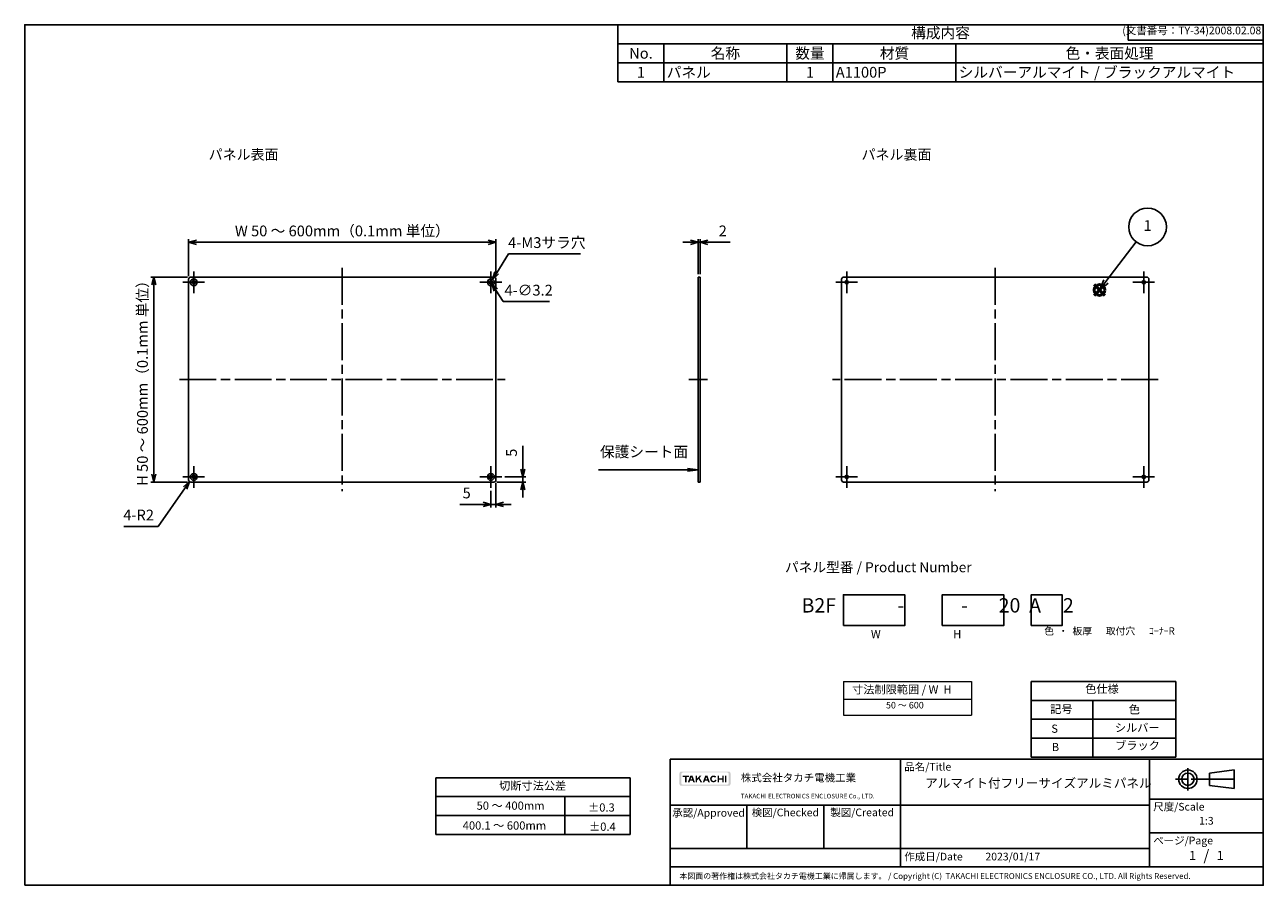
# Model space of a CAD drawing. Units: millimetres. Extents: x 0 to 1209, y 0 to 840.
import ezdxf
from ezdxf.enums import TextEntityAlignment as Align

# ---------------------------------------------------------------- set-up
doc = ezdxf.new("R2010")
doc.units = ezdxf.units.MM
doc.header["$LTSCALE"] = 3
for name, pattern in [('AM_ISO08W050', [18, 12, -1.5, 3, -1.5]), ('AM_ISO08W050x2', [9, 6, -0.75, 1.5, -0.75]), ('gen7a', [6.875, 4.75, -0.875, 0.375, -0.875])]:
    doc.linetypes.add(name, pattern=pattern)
doc.layers.add('7A', color=4, linetype='gen7a')
doc.layers.add('RAHM2', color=1, linetype='Continuous')
doc.layers.add('AM_12', color=7, linetype='Continuous', lineweight=50, plot=False)
for name, color, linetype, lineweight in [('AM_5', 3, 'Continuous', 25), ('AM_7', 4, 'AM_ISO08W050', 25), ('AM_8', 1, 'Continuous', 25), ('Symbol (ISO)', 7, 'Continuous', 18), ('ﾊﾟﾈﾙ', 7, 'Continuous', 25)]:
    doc.layers.add(name, color=color, linetype=linetype, lineweight=lineweight)
doc.styles.add('ACISOTS', font='isocp.shx', dxfattribs={"height": 1, "bigfont": 'extfont.shx'})
doc.styles.add('Note Text (TK)', font='MS PGothic.ttf')
doc.styles.add('Note Text (TK2)', font='MS PGothic.ttf')
doc.styles.get("Standard").update_dxf_attribs({"font": 'ISOCP.SHX', "bigfont": 'EXTFONT.SHX'})
doc.dimstyles.new('AM_ISO$0', dxfattribs={"dimtxt": 3.5, "dimasz": 2.5, "dimexe": 1, "dimexo": 1, "dimgap": 1.5, "dimtad": 1, "dimdsep": 46, "dimtxsty": 'STANDARD', "dimblk": 'OPEN30', "dimcen": 0, "dimclrd": 3, "dimclre": 3, "dimclrt": 2, "dimadec": 0, "dimazin": 2, "dimtp": 0.1, "dimtm": 0.1, "dimtfac": 0.71, "dimtmove": 0, "dimatfit": 3, "dimldrblk": 'OPEN30', "dimfxl": 1, "dimlwd": -1, "dimlwe": -1, "dimarcsym": 0})
doc.dimstyles.new('AM_ISO$3', dxfattribs={"dimtxt": 3.5, "dimasz": 2.5, "dimexe": 1, "dimexo": 1, "dimgap": 1.5, "dimtad": 1, "dimtoh": 1, "dimdsep": 46, "dimtxsty": 'STANDARD', "dimblk": 'OPEN30', "dimcen": 0, "dimclrd": 3, "dimclre": 3, "dimclrt": 2, "dimadec": 0, "dimazin": 2, "dimtp": 0.1, "dimtm": 0.1, "dimtfac": 0.71, "dimtofl": 0, "dimtmove": 0, "dimatfit": 0, "dimldrblk": 'OPEN30', "dimfxl": 1, "dimlwd": -1, "dimlwe": -1, "dimarcsym": 0})
doc.dimstyles.new('AM_ISO$4', dxfattribs={"dimtxt": 3.5, "dimasz": 2.5, "dimexe": 1, "dimexo": 1, "dimgap": 1.5, "dimtad": 1, "dimdsep": 46, "dimtxsty": 'STANDARD', "dimblk": 'OPEN30', "dimcen": 0, "dimclrd": 3, "dimclre": 3, "dimclrt": 2, "dimadec": 0, "dimazin": 2, "dimtp": 0.1, "dimtm": 0.1, "dimtfac": 0.71, "dimtofl": 0, "dimtmove": 0, "dimatfit": 0, "dimldrblk": 'OPEN30', "dimfxl": 1, "dimlwd": -1, "dimlwe": -1, "dimarcsym": 0})

# ---------------------------------------------------------------- blocks, each defined once
blk = doc.blocks.new('_Open30')
at = {"color": 0, "linetype": 'ByBlock', "lineweight": -2}
for p, q in [((-1, 0.26794919), (0, 0)), ((0, 0), (-1, -0.26794919)), ((0, 0), (-1, 0))]:
    blk.add_line(p, q, dxfattribs=at)
blk = doc.blocks.new('*D7')
at = {"layer": 'AM_5', "color": 3}
for p, q in [((159.9884376484651, 594.631202748433), (159.9884376484651, 630.631202748433)), ((459.9884376484651, 594.6312027484327), (459.9884376484651, 630.631202748433)), ((167.4884376484651, 627.631202748433), (452.4884376484651, 627.631202748433))]:
    blk.add_line(p, q, dxfattribs=at)
at = {"layer": 'Defpoints', "color": 0}
for p in [(459.9884376484651, 627.631202748433), (159.9884376484651, 591.6312027484329), (459.9884376484651, 591.6312027484328)]:
    blk.add_point(p, dxfattribs=at)
at = {"layer": 'AM_5', "color": 3, "xscale": 7.5, "yscale": 7.5, "zscale": 7.5, "rotation": 180}
blk.add_blockref('_Open30', (159.9884376484651, 627.631202748433), dxfattribs=at)
at = {"layer": 'AM_5', "color": 3, "xscale": 7.5, "yscale": 7.5, "zscale": 7.5}
blk.add_blockref('_Open30', (459.9884376484651, 627.631202748433), dxfattribs=at)
at = {"layer": 'AM_5', "color": 2, "insert": (309.9884376484652, 637.381202748433), "char_height": 10.5, "attachment_point": 5}
blk.add_mtext('W 50 ～ 600mm（0.1mm 単位）', dxfattribs=at)
blk = doc.blocks.new('*D8')
at = {"layer": 'AM_5', "color": 3}
for p, q in [((158.9884376484651, 593.631202748433), (122.9884376484651, 593.631202748433)), ((125.9884376484651, 586.131202748433), (125.9884376484651, 401.1312027484329)), ((158.9884376484651, 393.6312027484329), (122.9884376484651, 393.631202748433))]:
    blk.add_line(p, q, dxfattribs=at)
at = {"layer": 'Defpoints', "color": 0}
for p in [(161.9884376484651, 593.631202748433), (125.9884376484651, 393.631202748433), (161.9884376484651, 393.6312027484329)]:
    blk.add_point(p, dxfattribs=at)
at = {"layer": 'AM_5', "color": 3, "xscale": 7.5, "yscale": 7.5, "zscale": 7.5}
for p, rotation in [((125.9884376484651, 593.631202748433), 90), ((125.9884376484651, 393.631202748433), 270)]:
    blk.add_blockref('_Open30', p, dxfattribs=dict(at, rotation=rotation))
at = {"layer": 'AM_5', "color": 2, "insert": (116.238437648465, 493.631202748433), "char_height": 10.5, "attachment_point": 5, "rotation": 90}
blk.add_mtext('H 50 ～ 600mm（0.1mm 単位）', dxfattribs=at)
blk = doc.blocks.new('*S23')
at = {"layer": 'AM_12', "color": 4}
for p, q in [((1043.892387565536, 575.8234592741964), (1054.392387565536, 586.3234592741965)), ((1043.892387565536, 586.3234592741965), (1054.392387565536, 575.8234592741964))]:
    blk.add_line(p, q, dxfattribs=at)
blk.add_circle((1049.142387565536, 581.0734592741964), 5.25, dxfattribs=at)
blk = doc.blocks.new('*S24')
at = {"layer": 'AM_5', "color": 3}
blk.add_line((1084.938753891427, 628.0138284177251), (1055.509473019708, 589.4227240813079), dxfattribs=at)
at = {"layer": 'AM_5', "color": 3, "linetype": 'Continuous'}
for p, q in [((1053.272294277547, 591.1287794714142), (1049.142387565536, 581.0734592741964)), ((1055.509473019708, 589.4227240813079), (1049.142387565536, 581.0734592741964)), ((1049.142387565536, 581.0734592741964), (1057.746651761869, 587.7166686912017))]:
    blk.add_line(p, q, dxfattribs=at)
at = {"layer": 'AM_5', "color": 3}
blk.add_circle((1096.081153436228, 642.6250418301702), 18.375, dxfattribs=at)
at = {"layer": 'AM_5', "color": 7, "insert": (1096.081153436228, 642.6250418301702), "char_height": 10.5, "attachment_point": 5, "style": 'ACISOTS'}
blk.add_mtext('1', dxfattribs=at)
blk = doc.blocks.new('*D9')
at = {"layer": 'AM_5', "color": 3}
for p, q in [((657.36324674884, 596.6312027484329), (657.36324674884, 630.6419249288956)), ((659.3632467488401, 596.6312027484329), (659.3632467488401, 630.6419249288956)), ((649.86324674884, 627.6419249288956), (642.3632467488401, 627.6419249288956)), ((657.36324674884, 627.6419249288956), (659.3632467488401, 627.6419249288956)), ((666.86324674884, 627.6419249288956), (688.4605006858479, 627.6419249288956))]:
    blk.add_line(p, q, dxfattribs=at)
at = {"layer": 'Defpoints', "color": 0}
for p in [(659.3632467488401, 627.6419249288956), (657.36324674884, 593.631202748433), (659.3632467488401, 593.631202748433)]:
    blk.add_point(p, dxfattribs=at)
at = {"layer": 'AM_5', "color": 3, "xscale": 7.5, "yscale": 7.5, "zscale": 7.5}
blk.add_blockref('_Open30', (657.36324674884, 627.6419249288956), dxfattribs=at)
at = {"layer": 'AM_5', "color": 3, "xscale": 7.5, "yscale": 7.5, "zscale": 7.5, "rotation": 180}
blk.add_blockref('_Open30', (659.3632467488401, 627.6419249288956), dxfattribs=at)
at = {"layer": 'AM_5', "color": 2, "insert": (681.4118737173441, 637.3929583934625), "char_height": 10.5, "attachment_point": 5}
blk.add_mtext('2', dxfattribs=at)
blk = doc.blocks.new('*D10')
at = {"layer": 'AM_5', "color": 3}
for p, q in [((459.9181548133797, 580.9821577966791), (467.13342743621, 569.7868005814662)), ((467.13342743621, 569.7868005814662), (512.1640475149502, 569.7868005814662))]:
    blk.add_line(p, q, dxfattribs=at)
at = {"layer": 'Defpoints', "color": 0}
for p in [(454.1216741908978, 589.9760897729167), (455.8552011060325, 587.2863157239485)]:
    blk.add_point(p, dxfattribs=at)
at = {"layer": 'AM_5', "color": 3, "xscale": 7.5, "yscale": 7.5, "zscale": 7.5, "rotation": 122.8012917511047}
blk.add_blockref('_Open30', (455.8552011060325, 587.2863157239485), dxfattribs=at)
at = {"layer": 'AM_5', "color": 2, "insert": (491.8987374755799, 579.5378340460329), "char_height": 10.5, "attachment_point": 5}
blk.add_mtext('4-∅3.2', dxfattribs=at)
blk = doc.blocks.new('*D11')
at = {"layer": 'AM_5', "color": 3}
for p, q in [((486.238438648465, 406.1312027484331), (486.238438648465, 429.048664868679)), ((460.9884376484654, 393.6312027484331), (489.238438648465, 393.6312027484331)), ((468.5884376484653, 398.6312027484331), (489.238438648465, 398.6312027484331)), ((486.238438648465, 393.6312027484331), (486.238438648465, 398.6312027484331)), ((486.238438648465, 386.1312027484331), (486.238438648465, 378.631202748433))]:
    blk.add_line(p, q, dxfattribs=at)
at = {"layer": 'Defpoints', "color": 0}
for p in [(457.9884376484653, 393.6312027484331), (465.5884376484654, 398.6312027484331), (486.238438648465, 393.6312027484331)]:
    blk.add_point(p, dxfattribs=at)
at = {"layer": 'AM_5', "color": 3, "xscale": 7.5, "yscale": 7.5, "zscale": 7.5}
for p, rotation in [((486.238438648465, 398.6312027484331), 270), ((486.238438648465, 393.6312027484331), 90)]:
    blk.add_blockref('_Open30', p, dxfattribs=dict(at, rotation=rotation))
at = {"layer": 'AM_5', "color": 2, "insert": (476.488438648465, 422.2312027484329), "char_height": 10.5, "attachment_point": 5, "rotation": 90}
blk.add_mtext('5', dxfattribs=at)
blk = doc.blocks.new('*D12')
at = {"layer": 'AM_5', "color": 3}
for p, q in [((459.9884376484651, 392.6312027484329), (459.9884376484651, 368.8062192384077)), ((454.9884376484651, 385.0312027484329), (454.9884376484651, 368.8062192384077)), ((447.4884376484651, 371.8062192384077), (424.5709755282192, 371.8062192384077)), ((459.9884376484651, 371.8062192384077), (454.9884376484651, 371.8062192384077)), ((467.4884376484651, 371.8062192384077), (474.9884376484651, 371.8062192384077))]:
    blk.add_line(p, q, dxfattribs=at)
at = {"layer": 'Defpoints', "color": 0}
for p in [(454.9884376484651, 388.0312027484329), (459.9884376484651, 395.6312027484329), (459.9884376484651, 371.8062192384077)]:
    blk.add_point(p, dxfattribs=at)
at = {"layer": 'AM_5', "color": 3, "xscale": 7.5, "yscale": 7.5, "zscale": 7.5}
blk.add_blockref('_Open30', (454.9884376484651, 371.8062192384077), dxfattribs=at)
at = {"layer": 'AM_5', "color": 3, "xscale": 7.5, "yscale": 7.5, "zscale": 7.5, "rotation": 180}
blk.add_blockref('_Open30', (459.9884376484651, 371.8062192384077), dxfattribs=at)
at = {"layer": 'AM_5', "color": 2, "insert": (431.3884376484651, 381.5562192384077), "char_height": 10.5, "attachment_point": 5}
blk.add_mtext('5', dxfattribs=at)
blk = doc.blocks.new('*D13')
at = {"layer": 'AM_5', "color": 3}
for p, q in [((156.5268976471516, 387.8580707661464), (130.1157335111848, 350.2684047405697)), ((130.1157335111848, 350.2684047405697), (96.6351134324447, 350.2684047405697))]:
    blk.add_line(p, q, dxfattribs=at)
at = {"layer": 'Defpoints', "color": 0}
for p in [(160.8386397534519, 393.994753910057), (161.9884376484653, 395.6312027484333)]:
    blk.add_point(p, dxfattribs=at)
at = {"layer": 'AM_5', "color": 3, "xscale": 7.5, "yscale": 7.5, "zscale": 7.5, "rotation": 54.90744426490717}
blk.add_blockref('_Open30', (160.8386397534519, 393.994753910057), dxfattribs=at)
at = {"layer": 'AM_5', "color": 2, "insert": (111.1254234718143, 360.019438205137), "char_height": 10.5, "attachment_point": 5}
blk.add_mtext('4-R2', dxfattribs=at)
blk = doc.blocks.new('TK-A3')
for p, q in [((359, 280), (359, 275)), ((359, 275), (403, 275))]:
    blk.add_line(p, q)
blk.add_lwpolyline([(0, 0), (403, 0), (403, 280), (0, 280.0000000000001)], close=True)
at = {"insert": (402.3592953827349, 276.108542987227), "char_height": 2.5, "width": 43.07840397728298, "attachment_point": 9}
blk.add_mtext('(文書番号：TY-34)2008.02.08', dxfattribs=at)
blk = doc.blocks.new('A$C0FAF06CF')
at = {"layer": 'AM_8'}
h = blk.add_hatch(color=1, dxfattribs=at)
edge = h.paths.add_edge_path()
edge.add_line((-8.013599999999968, -2.41150000000041), (8.013600000000068, -2.411500000000414))
edge.add_arc((8.013600000000054, -1.773380000000512), 0.6381199999999012, 270, 360)
edge.add_line((8.651719999999955, -1.773380000000512), (8.651719999999967, 1.773379999999486))
edge.add_arc((8.013600000000025, 1.773379999999429), 0.638119999999958, 5.1039e-12, 90.00000000000126)
edge.add_line((8.013599999999997, 2.41149999999939), (-8.013599999999997, 2.411499999999387))
edge.add_arc((-8.013600000000025, 1.773379999999436), 0.638119999999951, 89.99999999999682, 179.9999999999955)
edge.add_line((-8.651719999999983, 1.773379999999486), (-8.651719999999983, -1.773380000000505))
edge.add_arc((-8.013600000000025, -1.773380000000457), 0.638119999999951, 180.0000000000043, 270.0000000000045)
edge = h.paths.add_edge_path(flags=16)
edge.add_line((-7.47193999999996, 2.092439999999486), (7.471940000000017, 2.092439999999479))
edge.add_arc((7.471940000000046, 1.550779999999479), 0.5416600000000003, 7.958078640513122e-13, 90.00000000000148, ccw=False)
edge.add_line((8.013600000000025, 1.550779999999486), (8.013600000000025, -1.550780000000505))
edge.add_arc((7.471940000000017, -1.550780000000502), 0.5416600000000074, 270, 359.99999999999966, ccw=False)
edge.add_line((7.471940000000017, -2.092440000000506), (-7.47193999999996, -2.092440000000513))
edge.add_arc((-7.47193999999996, -1.550780000000505), 0.5416600000000074, 180, 270, ccw=False)
edge.add_line((-8.013599999999968, -1.550780000000505), (-8.013599999999968, 1.550779999999486))
edge.add_arc((-7.47193999999996, 1.550779999999486), 0.5416600000000003, 90, 180, ccw=False)
for points in [[(-5.453699999999969, 0.5935999999994924), (-5.453699999999969, 1.038799999999492), (-7.531299999999987, 1.038799999999492), (-7.531299999999987, 0.5935999999994924), (-6.759619999999983, 0.5935999999994924), (-6.759619999999983, -1.224300000000516), (-6.225379999999972, -1.224300000000516), (-6.225379999999972, 0.5935999999994924)], [(-3.146079999999983, 1.038799999999492), (-3.146079999999983, -1.224300000000516), (-2.671199999999942, -1.224300000000516), (-2.671199999999942, -0.6184186206901412), (-2.193432261217481, -0.1027759420753025), (-1.520149446800417, -1.224300000000516), (-0.9571799999999939, -1.224300000000516), (-1.851807874889658, 0.2659306476478651), (-1.135707252964408, 1.038799999999492), (-1.788279380580377, 1.038799999999492), (-2.671199999999942, 0.085886028951558), (-2.671199999999942, 1.038799999999492)], [(4.304715008555604, 1.038799999999492), (4.304715008555604, -1.224300000000516), (4.775885008555576, -1.224300000000516), (4.775885008555576, -0.315350000000512), (5.829525008555606, -0.315350000000512), (5.829525008555606, -1.224300000000516), (6.300695008555578, -1.224300000000516), (6.300695008555578, 1.038799999999492), (5.829525008555606, 1.038799999999492), (5.829525008555606, 0.1298499999994878), (4.775885008555576, 0.1298499999994878), (4.775885008555576, 1.038799999999492)], [(7.280135008555589, -1.224300000000516), (7.280135008555589, 1.038799999999492), (6.805255008555604, 1.038799999999492), (6.805255008555604, -1.224300000000516)]]:
    blk.add_hatch(color=1, dxfattribs=at).paths.add_polyline_path(points)
h = blk.add_hatch(color=1, dxfattribs=at)
h.paths.add_polyline_path([(-5.264049114754044, -1.224300000000516), (-5.084217508196672, -0.734580000000511), (-4.161102491803262, -0.734580000000511), (-3.981270885245876, -1.224300000000516), (-3.420619999999971, -1.224300000000516), (-4.251659999999958, 1.038799999999492), (-4.993659999999977, 1.038799999999492), (-5.82469999999995, -1.224300000000516)])
h.paths.add_polyline_path([(-4.332759934426206, -0.2671200000005083), (-4.912560065573728, -0.2671200000005083), (-4.622659999999967, 0.5223399999994971)], flags=16)
h = blk.add_hatch(color=1, dxfattribs=at)
h.paths.add_polyline_path([(-0.1961891147540484, -1.224300000000516), (-0.0163575081966769, -0.734580000000511), (0.9067575081967476, -0.734580000000511), (1.086589114754119, -1.224300000000516), (1.64724000000001, -1.224300000000516), (0.8162000000000375, 1.038799999999492), (0.0742000000000189, 1.038799999999492), (-0.7568399999999543, -1.224300000000516)])
h.paths.add_polyline_path([(0.7351000655737892, -0.2671200000005083), (0.1552999344262673, -0.2671200000005083), (0.4452000000000283, 0.5223399999994971)], flags=16)
h = blk.add_hatch(color=1, dxfattribs=at)
edge = h.paths.add_edge_path()
edge.add_ellipse((2.878960000000006, -0.0927500000005264), major_axis=(0, 0.7271600000000495), ratio=0.8673469387754511, start_angle=308.5505407908052, end_angle=246.5820184016549)
edge.add_line((3.469375036740871, -0.3484654247793539), (3.94113500855559, -0.5527900000005097))
edge.add_arc((2.878960000000006, -0.0927500000005122), 1.157520000000026, 38.550540790803325, 336.58201840165333, ccw=False)
edge.add_line((3.784208621486186, 0.6286219454599618), (3.397792961318373, 0.3206961337928842))
blk = doc.blocks.new('TK-仕様書(和英併記)_221115')
for p, q in [((0, 41), (-193, 41)), ((-193, 41), (-193, 0)), ((-118, 41), (-118, 6)), ((-37, 41), (-37, 6)), ((0, 41), (0, 0)), ((-17.5, 36.5), (-9.5, 37.5)), ((-17.5, 32.5), (-17.5, 36.5)), ((-9.5, 37.5), (-9.5, 31.5)), ((-9.5, 31.5), (-17.5, 32.5)), ((-193, 25.99999999999994), (-37, 25.99999999999994)), ((-168.0000000000001, 25.99999999999994), (-168, 12)), ((-143.0000000000001, 25.99999999999994), (-143.0000000000001, 12)), ((-37, 28), (0, 28)), ((-37, 17), (0, 17)), ((-37.00000000000012, 12), (-193, 11.99999999999999)), ((0, 6), (-193, 6)), ((0, 0), (-193, 0))]:
    blk.add_line(p, q)
for radius in [3, 2]:
    blk.add_circle((-24.5, 34.5), radius)
at = {"layer": '7A'}
for p, q in [((-24.5, 34.5), (-24.5, 38.07478664473149)), ((-24.5, 34.5), (-28.5, 34.5)), ((-24.5, 34.5), (-24.5, 30.78991724228479)), ((-23.5, 34.5), (-8.5, 34.5))]:
    blk.add_line(p, q, dxfattribs=at)
at = {"xscale": 0.9599999999999999, "yscale": 0.9599999999999999, "zscale": 0.9599999999999999}
blk.add_blockref('A$C0FAF06CF', (-181.6455717699872, 34.68781725888325), dxfattribs=at)
at = {"attachment_point": 4}
for s, insert, char_height, width in [('{\\fMS PGothic|b0|i0|c128|p50;株式会社タカチ電機工業}', (-170, 35), 2.5, 45.82642997810501), ('{\\fArial|b0|i0|c128|p34;TAKACHI ELECTRONICS ENCLOSURE Co., LTD.}', (-170, 29), 1.5, 47.81805962271846)]:
    blk.add_mtext(s, dxfattribs=dict(at, insert=insert, char_height=char_height, width=width))
at = {"insert": (-190, 3), "char_height": 1.9, "attachment_point": 4}
blk.add_mtext_dynamic_manual_height_columns('{\\fMS PGothic|b0|i0|c128|p50;本図面の著作権は株式会社タカチ電機工業に帰属します。\\fMS PGothic|b0|i0|c0|p50; / Copyright (C)\\~ TAKACHI ELECTRONICS \\fMS PGothic|b0|i0|c128|p50;ENCLOSURE CO., LTD. All Rights Reserved.}', width=170.5389916538464, gutter_width=15, heights=[0], dxfattribs=at)
for tag, height, p in [('品名', 3, (-110, 33.24999999999994)), ('TITLE', 2.5, (-110, 28.24999999999994)), ('型番', 3, (-110, 16.8380177036398))]:
    blk.add_attdef(tag, text='', height=height).set_placement(p, align=Align.MIDDLE_LEFT)
for tag, height, p in [('GEN-TITLE-SCA', 2.5, (-18.5, 20.65051770363984)), ('承認', 2.5, (-180.7195176573868, 16.8380177036398)), ('検図', 2.5, (-155.5000000000001, 16.8380177036398)), ('製図', 2.5, (-130.5000000000001, 16.8380177036398)), ('部品サイズ', 2.5, (-155.5, 9)), ('GEN-TITLE-DAT', 2.5, (-81.5, 9)), ('ページNO.', 3, (-23, 9.29271309525528)), ('総ページ数', 3, (-14, 9.29271309525528))]:
    blk.add_attdef(tag, text='', height=height).set_placement(p, align=Align.MIDDLE)
at = {"layer": 'RAHM2', "char_height": 2.5}
for s, insert, width, attachment_point in [('品名/Title', (-116.8002551371314, 39.80103540727967), 90, 1), ('承認/Approved', (-180.5000000000001, 24.8010354072796), 22.21535073038012, 2), ('検図/Checked', (-155.5, 24.92584712714764), 19.85268515870859, 2), ('製図/Created', (-130.5, 24.95800561859733), 19.44564691649168, 2), ('尺度/Scale', (-35.80025513713144, 26.80103540727967), 20, 1), ('ページ/Page', (-35.80025513713144, 15.80103540727967), 20, 1), ('作成日/Date', (-116.8002551371314, 9), 17.84866863742184, 4)]:
    blk.add_mtext(s, dxfattribs=dict(at, insert=insert, width=width, attachment_point=attachment_point))
at = {"layer": 'RAHM2', "color": 0, "insert": (-18.5, 9.29271309525528), "char_height": 3.5, "width": 4.469919821818734, "attachment_point": 5}
blk.add_mtext('/', dxfattribs=at)
blk = doc.blocks.new('テーブル3')
at = {"layer": 'Symbol (ISO)'}
for p, q in [((300.4066543473466, 139.698256411863), (339.5375680805256, 139.698256411863)), ((300.4066543473466, 139.698256411863), (300.4066543473466, 134.2573206049329)), ((339.5375680805256, 139.698256411863), (339.5375680805256, 134.2573206049329)), ((300.4066543473466, 134.2573206049329), (339.5375680805256, 134.2573206049329)), ((300.4066543473466, 134.2573206049329), (300.4066543473466, 129.4245721531039)), ((339.5375680805256, 134.2573206049329), (339.5375680805256, 129.4245721531039)), ((300.4066543473466, 129.4245721531039), (339.5375680805256, 129.4245721531039))]:
    blk.add_line(p, q, dxfattribs=at)
at = {"layer": 'Symbol (ISO)', "color": 7, "insert": (303.0773328589929, 135.2014727336293), "char_height": 2.5, "width": 40.43857779125665, "attachment_point": 7, "style": 'Note Text (TK)'}
blk.add_mtext('寸法制限範囲 / W  H', dxfattribs=at)
at = {"layer": 'Symbol (ISO)', "color": 7, "insert": (313.4125458390005, 130.8117066275034), "char_height": 2.000000029802322, "attachment_point": 7, "style": 'Note Text (TK2)'}
blk.add_mtext('50 ～ 600', dxfattribs=at)
blk = doc.blocks.new('色仕様')
for p, q in [((0, 0), (0, 74)), ((0, 74), (141, 74)), ((141, 74), (141, 0)), ((0, 55.5), (141, 55.5)), ((60, 55.5), (60, 0)), ((0, 37.00000000000003), (141, 36.99999999999997)), ((0, 18.5), (141, 18.5)), ((0, 0), (141, 0))]:
    blk.add_line(p, q)
at = {"layer": 'Symbol (ISO)', "color": 7, "char_height": 8, "width": 55.67090909090909, "attachment_point": 1, "line_spacing_factor": 1.165289163589477, "style": 'Note Text (TK)'}
for s, insert in [('色仕様', (52.60482297009549, 70.66973155987259)), ('記号', (18.36667664089737, 50.9821501232052)), ('色', (95.15326757661114, 50.6625037308899)), ('{\\W7.036923; }S', (2.29861307697547, 31.82687276981506)), ('シルバー', (81.55137079758877, 32.75255981926125)), ('{\\W7.017692; }B', (2.804341592954642, 13.88228421717167)), ('ブラック', (81.82074945017759, 15.49566954210945))]:
    blk.add_mtext(s, dxfattribs=dict(at, insert=insert))
blk = doc.blocks.new('公差')
for p, q in [((0, 56.56894379897207), (0, 1.068943798972071)), ((0, 56.56894379897207), (189.6507078240361, 56.56894379897207)), ((189.6507078240361, 56.56894379897207), (189.6507078240361, 1.068943798972071)), ((0, 38.06894379897207), (189.6507078240361, 38.06894379897207)), ((126, 38.04394379897209), (126, 1.068943798972071)), ((0, 19.5689437989721), (189.6507078240361, 19.56894379897213)), ((0, 1.068943798972071), (189.6507078240361, 1.068943798972071))]:
    blk.add_line(p, q)
at = {"layer": 'Symbol (ISO)', "color": 7, "char_height": 8, "width": 84.15111895972466, "attachment_point": 1, "line_spacing_factor": 1.165289163589477, "style": 'Note Text (TK)'}
for s, insert in [('{\\C256;切断寸法公差}', (61.86937246410128, 52.75954560057991)), ('50 ～ 400mm', (39.88015083482924, 33.25853926619334)), ('±0.3', (148.6625115621194, 31.47851378965257)), ('400.1 ～ 600mm', (26.31188790657916, 13.86499902234217)), ('±0.4', (149.6344525609447, 12.72144136752439))]:
    blk.add_mtext(s, dxfattribs=dict(at, insert=insert))
blk = doc.blocks.new('*S25')
at = {"color": 7}
for p, q in [((579, 840), (1209, 840)), ((579, 784.425), (579, 840)), ((1209, 840), (1209, 784.425)), ((1209, 784.425), (579, 784.425))]:
    blk.add_line(p, q, dxfattribs=at)
at = {"color": 1}
for p, q in [((579, 821.475), (1209, 821.475)), ((624, 821.475), (624, 802.95)), ((744, 821.475), (744, 802.95)), ((789, 821.475), (789, 802.95)), ((909, 821.475), (909, 802.95)), ((579, 802.95), (1209, 802.95)), ((624, 802.95), (624, 784.425)), ((744, 802.95), (744, 784.425)), ((789, 802.95), (789, 784.425)), ((909, 802.95), (909, 784.425))]:
    blk.add_line(p, q, dxfattribs=at)
at = {"color": 2, "insert": (894, 830.7375), "char_height": 10.5, "attachment_point": 5, "style": 'ACISOTS'}
blk.add_mtext('構成内容', dxfattribs=at)
at = {"color": 2, "char_height": 10.5, "style": 'ACISOTS'}
for s, insert, width, attachment_point in [('No.', (601.5, 817.4249999999998), 39.59999999999999, 2), ('名称', (684, 817.4249999999998), 114.6, 2), ('数量', (766.5, 817.4249999999998), 39.59999999999999, 2), ('材質', (849, 817.4249999999998), 114.6, 2), ('色・表面処理', (1059, 817.4249999999998), 294.6, 2), ('1', (601.5, 798.8999999999999), 39.59999999999999, 2), ('パネル', (626.7, 798.8999999999999), 114.6, 1), ('1', (766.5, 798.8999999999999), 39.59999999999999, 2), ('A1100P', (791.7, 798.8999999999999), 114.6, 1), ('シルバーアルマイト / ブラックアルマイト', (911.7, 798.8999999999999), 294.6, 1)]:
    blk.add_mtext(s, dxfattribs=dict(at, insert=insert, width=width, attachment_point=attachment_point))
blk = doc.blocks.new('*D18')
at = {"layer": 'AM_5', "color": 3}
for p, q in [((460.7101922985653, 597.8498807297952), (472.1128410343265, 616.2214036729769)), ((472.1128410343265, 616.2214036729769), (542.5878410343265, 616.221403672977))]:
    blk.add_line(p, q, dxfattribs=at)
at = {"layer": 'Defpoints', "color": 0}
for p in [(453.2218129408297, 585.784882818702), (456.7550623560998, 591.4775226781622)]:
    blk.add_point(p, dxfattribs=at)
at = {"layer": 'AM_5', "color": 3, "xscale": 7.5, "yscale": 7.5, "zscale": 7.5, "rotation": 238.1733763185483}
blk.add_blockref('_Open30', (456.7550623560998, 591.4775226781622), dxfattribs=at)
at = {"layer": 'AM_5', "color": 2, "insert": (509.6003410343269, 625.9714036729767), "char_height": 10.5, "attachment_point": 5}
blk.add_mtext('4-M3サラ穴', dxfattribs=at)

msp = doc.modelspace()

# ---------------------------------------------------------------- linework, layer by layer
for points in [[(799.1023926977336, 253.5157942763608), (859.1023926977336, 253.5157942763608), (859.1023926977336, 283.5157942763608), (799.1023926977336, 283.5157942763608)], [(895.6260476304496, 253.5157942763608), (955.6260476304496, 253.5157942763608), (955.6260476304496, 283.5157942763608), (895.6260476304496, 283.5157942763608)], [(982.6069815593527, 253.5157942763608), (1012.606981559353, 253.5157942763608), (1012.606981559353, 283.5157942763608), (982.6069815593527, 283.5157942763608)]]:
    msp.add_lwpolyline(points, close=True)
for centre in [(164.9884376484651, 588.6312027484327), (454.9884376484651, 588.6312027484327), (164.9884376484651, 398.6312027484329), (454.9884376484651, 398.6312027484329)]:
    msp.add_circle(centre, 3.35)
at = {"layer": 'AM_5', "color": 3}
msp.add_line((559.9530828086162, 405.4687220264082), (657.36324674884, 405.4687220264082), dxfattribs=at)
at = {"layer": 'AM_5', "color": 3, "linetype": 'Continuous'}
for p, q in [((657.36324674884, 405.4687220264082), (646.8632467488401, 406.8510732449081)), ((646.8632467488401, 404.0863708079081), (657.36324674884, 405.4687220264082))]:
    msp.add_line(p, q, dxfattribs=at)
at = {"layer": 'AM_7', "linetype": 'AM_ISO08W050x2'}
for p, q in [((164.9884376484651, 588.6312027484327), (164.9884376484651, 599.2312027484327)), ((454.9884376484651, 588.6312027484327), (454.9884376484651, 599.2312027484327)), ((802.36324674884, 588.6312027484327), (802.36324674884, 599.2312027484327)), ((1092.36324674884, 588.6312027484327), (1092.36324674884, 599.2312027484327)), ((164.9884376484651, 588.6312027484327), (154.3884376484651, 588.6312027484327)), ((164.9884376484651, 588.6312027484327), (175.5884376484651, 588.6312027484327)), ((164.9884376484651, 588.6312027484327), (164.9884376484651, 578.0312027484327)), ((454.9884376484651, 588.6312027484327), (444.3884376484651, 588.6312027484327)), ((454.9884376484651, 588.6312027484327), (465.5884376484651, 588.6312027484327)), ((454.9884376484651, 588.6312027484327), (454.9884376484651, 578.0312027484327)), ((802.36324674884, 588.6312027484327), (791.7632467488401, 588.6312027484327)), ((802.36324674884, 588.6312027484327), (812.96324674884, 588.6312027484327)), ((802.36324674884, 588.6312027484327), (802.36324674884, 578.0312027484327)), ((1092.36324674884, 588.6312027484327), (1081.76324674884, 588.6312027484327)), ((1092.36324674884, 588.6312027484327), (1102.96324674884, 588.6312027484327)), ((1092.36324674884, 588.6312027484327), (1092.36324674884, 578.0312027484327)), ((648.36324674884, 493.6312027484329), (668.3632467488401, 493.6312027484329)), ((164.9884376484651, 398.6312027484329), (164.9884376484651, 409.2312027484329)), ((454.9884376484651, 398.6312027484329), (454.9884376484651, 409.2312027484329)), ((802.36324674884, 398.6312027484329), (802.36324674884, 409.2312027484329)), ((1092.36324674884, 398.6312027484329), (1092.36324674884, 409.2312027484329)), ((164.9884376484651, 398.6312027484329), (154.3884376484651, 398.6312027484329)), ((164.9884376484651, 398.6312027484329), (175.5884376484651, 398.6312027484329)), ((164.9884376484651, 398.6312027484329), (164.9884376484651, 388.0312027484329)), ((454.9884376484651, 398.6312027484329), (444.3884376484651, 398.6312027484329)), ((454.9884376484651, 398.6312027484329), (465.5884376484651, 398.6312027484329)), ((454.9884376484651, 398.6312027484329), (454.9884376484651, 388.0312027484329)), ((802.36324674884, 398.6312027484329), (791.7632467488401, 398.6312027484329)), ((802.36324674884, 398.6312027484329), (812.96324674884, 398.6312027484329)), ((802.36324674884, 398.6312027484329), (802.36324674884, 388.0312027484329)), ((1092.36324674884, 398.6312027484329), (1081.76324674884, 398.6312027484329)), ((1092.36324674884, 398.6312027484329), (1102.96324674884, 398.6312027484329)), ((1092.36324674884, 398.6312027484329), (1092.36324674884, 388.0312027484329))]:
    msp.add_line(p, q, dxfattribs=at)
at = {"layer": 'AM_7'}
for p, q in [((309.9884376484652, 602.6312027484327), (309.9884376484652, 384.6312027484329)), ((947.36324674884, 602.6312027484327), (947.36324674884, 384.6312027484329)), ((150.9884376484651, 493.6312027484328), (468.9884376484651, 493.6312027484328)), ((1106.36324674884, 493.6312027484328), (788.3632467488401, 493.6312027484328))]:
    msp.add_line(p, q, dxfattribs=at)
at = {"layer": 'ﾊﾟﾈﾙ'}
for p, q in [((457.9884376484651, 593.6312027484327), (161.9884376484651, 593.6312027484327)), ((657.36324674884, 593.631202748433), (657.36324674884, 393.6312027484329)), ((657.36324674884, 593.631202748433), (659.3632467488401, 593.631202748433)), ((659.3632467488401, 593.631202748433), (659.3632467488401, 393.6312027484329)), ((799.36324674884, 593.6312027484327), (1095.36324674884, 593.631202748433)), ((159.9884376484651, 591.6312027484328), (159.9884376484651, 395.6312027484329)), ((459.9884376484651, 395.6312027484329), (459.9884376484651, 591.6312027484328)), ((797.3632467488401, 395.6312027484329), (797.3632467488401, 591.6312027484328)), ((1097.36324674884, 591.6312027484329), (1097.36324674884, 395.6312027484329)), ((161.9884376484651, 393.6312027484329), (457.9884376484651, 393.6312027484329)), ((657.36324674884, 393.6312027484329), (659.3632467488401, 393.6312027484329)), ((1095.36324674884, 393.6312027484329), (799.36324674884, 393.6312027484329))]:
    msp.add_line(p, q, dxfattribs=at)
for centre in [(164.9884376484651, 588.6312027484327), (454.9884376484651, 588.6312027484327), (802.36324674884, 588.6312027484327), (1092.36324674884, 588.6312027484327), (164.9884376484651, 398.6312027484329), (454.9884376484651, 398.6312027484329), (802.36324674884, 398.6312027484329), (1092.36324674884, 398.6312027484329)]:
    msp.add_circle(centre, 1.6, dxfattribs=at)
for centre, start, end in [((161.9884376484651, 591.6312027484328), 90, 180), ((457.9884376484651, 591.6312027484328), 0, 90), ((799.36324674884, 591.6312027484328), 90, 180), ((1095.36324674884, 591.6312027484329), 0, 90.00000000000006), ((161.9884376484651, 395.6312027484329), 180, 270), ((457.9884376484651, 395.6312027484329), 270, 0), ((799.36324674884, 395.6312027484329), 180, 270), ((1095.36324674884, 395.6312027484329), 270, 0)]:
    msp.add_arc(centre, 2, start, end, dxfattribs=at)

# ---------------------------------------------------------------- block references
at = {"lineweight": 0, "xscale": 3, "yscale": 3, "zscale": 3}
msp.add_blockref('TK-A3', (0, 0), dxfattribs=at)
for name, p in [('*S25', (0, 0)), ('色仕様', (982.6069815593527, 125)), ('公差', (401.2130390949542, 48.43105620102793))]:
    msp.add_blockref(name, p)
at = {"xscale": 3.2, "yscale": 3.2, "zscale": 3.2}
msp.add_blockref('テーブル3', (-162.1989012137756, -248.0344205179616), dxfattribs=at)
at = {"lineweight": 0, "xscale": 3, "yscale": 3, "zscale": 3}
msp.add_blockref('TK-仕様書(和英併記)_221115', (1209, 0), dxfattribs=at).add_auto_attribs({'品名': 'アルマイト付フリーサイズアルミパネル', 'GEN-TITLE-DAT': '2023/01/17', 'GEN-TITLE-SCA': '1:3', 'ページNO.': '1', '総ページ数': '1'})
at = {"layer": 'AM_12'}
msp.add_blockref('*S23', (0, 0), dxfattribs=at)
at = {"layer": 'AM_5'}
msp.add_blockref('*S24', (0, 0), dxfattribs=at)

# ---------------------------------------------------------------- texts
at = {"layer": 'AM_5', "color": 2, "insert": (561.5487791069527, 414.6117229727219), "char_height": 10.5, "attachment_point": 7, "style": 'ACISOTS'}
msp.add_mtext('保護シート面', dxfattribs=at)
at = {"layer": 'Symbol (ISO)', "color": 7, "char_height": 10, "attachment_point": 2, "line_spacing_factor": 1.5, "style": 'Note Text (TK)'}
for s, insert in [('パネル表面', (213.59575759361, 718.3428173438796)), ('パネル裏面', (850.9705666939858, 718.3428173438796))]:
    msp.add_mtext(s, dxfattribs=dict(at, insert=insert))
at = {"layer": 'Symbol (ISO)', "color": 7, "attachment_point": 1, "line_spacing_factor": 1.165289163589477, "style": 'Note Text (TK)'}
for s, insert, char_height, width in [('{\\H1.4x;パネル型番 / Product Number}', (742.1909631846283, 315.3423426462916), 7, 463.1092868182334), ('{\\H1.4x;\u3000B2F              -             -       20 \u3000 A     2  \\H1.3078x; }', (739.2028741623885, 280.2308930159559), 10, 463.1092868182334), ('{\\C0;W                    \u3000\u3000H            \u3000\u3000}', (825.9974242078301, 249.1624700532134), 8, 152.8527272727273), ('{\\C0;色  ・  板厚  \u3000\u3000}', (995.1464829179527, 251.67075653541), 7, 55.67090909090909), ('{\\C0;取付穴 \u3000\u3000}', (1055.295958583786, 251.7528796287934), 7, 55.67090909090909), ('{\\C0;ｺｰﾅｰR \u3000\u3000}', (1097.507094689151, 251.7528796287934), 7, 60.67090909090909)]:
    msp.add_mtext(s, dxfattribs=dict(at, insert=insert, char_height=char_height, width=width))

# ---------------------------------------------------------------- dimensions: what is measured, and where the dimension line sits
at = {"layer": 'AM_5'}
dim = msp.add_linear_dim(base=(459.9884376484651, 627.631202748433), p1=(159.9884376484651, 591.6312027484329), p2=(459.9884376484651, 591.6312027484328), text='W 50 ～ 600mm（0.1mm 単位）', dimstyle='AM_ISO$0', override={"dimscale": 3, "dimpost": ''}, dxfattribs=at)
dim.commit()
dim.dimension.update_dxf_attribs({"geometry": '*D7', "text_midpoint": (309.9884376484652, 637.381202748433)})
dim = msp.add_linear_dim(base=(659.3632467488401, 627.6419249288956), p1=(657.36324674884, 593.631202748433), p2=(659.3632467488401, 593.631202748433), dimstyle='AM_ISO$0', override={"dimscale": 3}, dxfattribs=at)
dim.commit()
dim.dimension.update_dxf_attribs({"geometry": '*D9', "text_midpoint": (681.4118737173441, 637.3929583934625)})
for p1, p2, text, picture, middle in [((453.2218129408297, 585.784882818702), (456.7550623560998, 591.4775226781622), '4-M3サラ穴', '*D18', (509.6003410343269, 616.2214036729767)), ((454.1216741908978, 589.9760897729167), (455.8552011060325, 587.2863157239485), '4-<>', '*D10', (491.8987374755799, 569.7868005814659))]:
    dim = msp.add_diameter_dim_2p(p1=p1, p2=p2, text=text, dimstyle='AM_ISO$3', override={"dimscale": 3}, dxfattribs=at)
    dim.commit()
    dim.dimension.update_dxf_attribs({"geometry": picture, "text_midpoint": middle, "dimtype": 163})
dim = msp.add_linear_dim(base=(125.9884376484651, 393.631202748433), p1=(161.9884376484651, 593.631202748433), p2=(161.9884376484651, 393.6312027484329), angle=89.99999999999996, text='H 50 ～ 600mm（0.1mm 単位）', dimstyle='AM_ISO$0', override={"dimscale": 3, "dimpost": ''}, dxfattribs=at)
dim.commit()
dim.dimension.update_dxf_attribs({"geometry": '*D8', "text_midpoint": (116.238437648465, 493.631202748433)})
for base, p1, p2, angle, picture, middle in [((486.238438648465, 393.6312027484331), (465.5884376484651, 398.6312027484329), (457.9884376484651, 393.6312027484329), 90.00000000000003, '*D11', (486.238438648465, 422.2312027484329)), ((459.9884376484651, 371.8062192384077), (454.9884376484651, 388.0312027484329), (459.9884376484651, 395.6312027484329), 1.132e-13, '*D12', (431.3884376484651, 371.8062192384077))]:
    dim = msp.add_linear_dim(base=base, p1=p1, p2=p2, angle=angle, dimstyle='AM_ISO$0', override={"dimscale": 3}, dxfattribs=at)
    dim.commit()
    dim.dimension.update_dxf_attribs({"geometry": picture, "text_midpoint": middle, "dimtype": 160})
dim = msp.add_radius_dim(center=(161.9884376484653, 395.6312027484333), mpoint=(160.8386397534519, 393.994753910057), text='4-<>', dimstyle='AM_ISO$4', override={"dimscale": 3, "dimtoh": 1}, dxfattribs=at)
dim.commit()
dim.dimension.update_dxf_attribs({"geometry": '*D13', "text_midpoint": (111.1254234718143, 350.2684047405701), "dimtype": 164})

doc.saveas('drawing.dxf')
